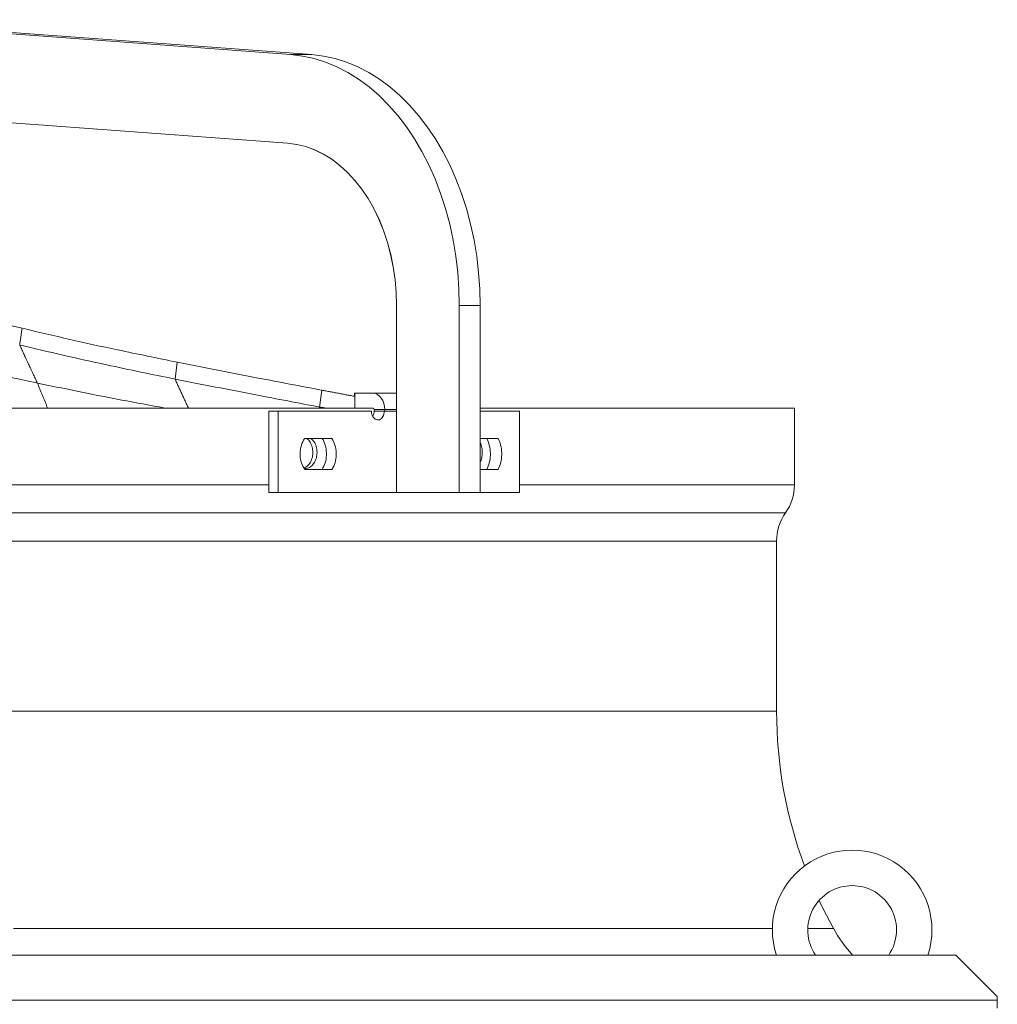
# Model space of a CAD drawing. Units: millimetres. Extents: x 0 to 10500, y 0 to 7425.
# Drawn here: x 9476 to 9807, y 5759 to 6092 of the extents above; entities that cross this region are included whole.
import ezdxf

# ---------------------------------------------------------------- set-up
doc = ezdxf.new("R2010")
doc.units = ezdxf.units.MM

msp = doc.modelspace()

# ---------------------------------------------------------------- linework, layer by layer
at = {"color": 7, "linetype": 'Continuous', "lineweight": 15}
for p, q in [((9408.304, 6091.943, 586.092), (9567.741, 6080.127, 586.092)), ((9574.812, 6080.127, 586.092), (9415.374, 6091.943, 586.092)), ((9567.741, 6080.127, 586.092), (9574.812, 6080.127, 586.092)), ((9566.631, 6050.168, 586.092), (9407.193, 6061.984, 586.092)), ((9408.427, 6061.892, 586.092), (9566.606, 6050.168, 586.092)), ((9566.606, 6050.168, 586.092), (9566.631, 6050.168, 586.092)), ((9603.46, 5995.243, 586.092), (9603.46, 5965.573, 586.092)), ((9603.488, 5995.243, 586.092), (9603.46, 5995.243, 586.092)), ((9603.488, 5932.073, 586.092), (9603.488, 5995.243, 586.092)), ((9624.702, 5995.243, 586.092), (9624.702, 5932.073, 586.092)), ((9624.702, 5995.243, 586.092), (9631.773, 5995.243, 586.092)), ((9631.773, 5932.073, 586.092), (9631.773, 5995.243, 586.092)), ((9529.288, 5976.102, 586.092), (9528.522, 5970.404, 586.092)), ((9578.189, 5966.644, 586.092), (9577.441, 5960.934, 586.092)), ((9589.302, 5965.573, 586.092), (9589.302, 5964.535, 586.092)), ((9589.302, 5965.573, 586.092), (9589.411, 5965.573, 586.092)), ((9589.411, 5965.573, 586.092), (9589.411, 5960.573, 586.092)), ((9589.411, 5965.573, 586.092), (9595.574, 5965.573, 586.092)), ((9603.488, 5965.573, 586.092), (9595.574, 5965.573, 586.092)), ((9560.315, 5959.573, 586.092), (9560.315, 5932.073, 586.092)), ((9563.44, 5959.573, 586.092), (9560.315, 5959.573, 586.092)), ((9563.44, 5959.573, 586.092), (9563.44, 5932.073, 586.092)), ((9594.791, 5960.573, 586.092), (9595.574, 5960.573, 586.092)), ((9595.882, 5959.573, 586.092), (9595.927, 5960.073, 586.092)), ((9595.882, 5959.573, 586.092), (9599.349, 5959.573, 586.092)), ((9595.927, 5960.073, 586.092), (9599.463, 5960.073, 586.092)), ((9599.463, 5960.073, 586.092), (9599.349, 5959.573, 586.092)), ((9599.463, 5960.073, 586.092), (9603.488, 5960.073, 586.092)), ((9645.12, 5932.073, 586.092), (9645.12, 5959.573, 586.092)), ((9563.44, 5932.073, 586.092), (9560.315, 5932.073, 586.092)), ((9624.702, 5932.073, 586.092), (9603.488, 5932.073, 586.092)), ((9624.702, 5932.073, 586.092), (9631.773, 5932.073, 586.092)), ((8753.399, 5775.573, 586.092), (9792.757, 5775.573, 586.092)), ((9806.757, 5761.573, 586.092), (9792.757, 5775.573, 586.092)), ((9806.757, 5761.573, 586.092), (9806.757, 5760.273, 586.092)), ((8739.399, 5760.273, 586.092), (9806.757, 5760.273, 586.092))]:
    msp.add_line(p, q, dxfattribs=at)
at = {"color": 7, "linetype": 'Continuous', "lineweight": 15, "elevation": 586.092, "flags": 128}
for points in [[(9567.741, 6080.127), (9571.694, 6079.648), (9575.616, 6078.802), (9579.49, 6077.592), (9583.299, 6076.023), (9587.027, 6074.102), (9590.657, 6071.837), (9594.173, 6069.239), (9597.561, 6066.318), (9600.805, 6063.088), (9603.891, 6059.562), (9606.806, 6055.756), (9609.537, 6051.686), (9612.072, 6047.371), (9614.4, 6042.828), (9616.512, 6038.078), (9618.397, 6033.141), (9620.048, 6028.039), (9621.457, 6022.794), (9622.618, 6017.429), (9623.527, 6011.968), (9624.179, 6006.434), (9624.571, 6000.851), (9624.702, 5995.243)], [(9631.773, 5995.243), (9631.642, 6000.851), (9631.25, 6006.434), (9630.598, 6011.968), (9629.689, 6017.429), (9628.528, 6022.794), (9627.118, 6028.039), (9625.468, 6033.141), (9623.583, 6038.078), (9621.471, 6042.828), (9619.143, 6047.371), (9616.608, 6051.686), (9613.877, 6055.756), (9610.962, 6059.562), (9607.876, 6063.088), (9604.632, 6066.319), (9601.244, 6069.239), (9597.728, 6071.837), (9594.098, 6074.102), (9590.37, 6076.023), (9586.561, 6077.592), (9582.687, 6078.802), (9578.765, 6079.648), (9574.812, 6080.127)], [(9566.606, 6050.168), (9569.7, 6049.763), (9572.761, 6049.009), (9575.77, 6047.913), (9578.707, 6046.481), (9581.554, 6044.721), (9584.293, 6042.645), (9586.906, 6040.267), (9589.376, 6037.602), (9591.688, 6034.666), (9593.826, 6031.479), (9595.779, 6028.06), (9597.531, 6024.431), (9599.074, 6020.617), (9600.396, 6016.64), (9601.489, 6012.527), (9602.347, 6008.303), (9602.964, 6003.997), (9603.335, 5999.634), (9603.46, 5995.243)], [(9566.631, 6050.168), (9569.725, 6049.763), (9572.786, 6049.009), (9575.795, 6047.913), (9578.733, 6046.481), (9581.58, 6044.721), (9584.319, 6042.645), (9586.932, 6040.267), (9589.403, 6037.602), (9591.715, 6034.666), (9593.854, 6031.478), (9595.806, 6028.06), (9597.559, 6024.431), (9599.102, 6020.617), (9600.424, 6016.64), (9601.518, 6012.527), (9602.375, 6008.303), (9602.992, 6003.997), (9603.364, 5999.634), (9603.488, 5995.243)], [(9595.574, 5965.573), (9596.332, 5965.467), (9597.062, 5965.154), (9597.734, 5964.646), (9598.324, 5963.962), (9598.807, 5963.129), (9599.167, 5962.178), (9599.388, 5961.146), (9599.463, 5960.073)], [(9467.827, 5960.573), (9479.338, 5960.573), (9490.694, 5960.573), (9501.885, 5960.573), (9512.905, 5960.573), (9523.744, 5960.573), (9534.394, 5960.573), (9544.848, 5960.573), (9555.097, 5960.573), (9565.133, 5960.573), (9574.95, 5960.573), (9584.54, 5960.573), (9593.895, 5960.573), (9594.791, 5960.573)], [(9594.974, 5959.573), (9591.152, 5959.573), (9587.296, 5959.573), (9583.405, 5959.573), (9579.479, 5959.573), (9575.52, 5959.573), (9571.526, 5959.573), (9567.5, 5959.573), (9563.44, 5959.573)], [(9603.488, 5959.573), (9602.958, 5959.573), (9601.158, 5959.573), (9599.349, 5959.573)], [(9631.743, 5960.573), (9636.914, 5960.573), (9644.721, 5960.573), (9652.248, 5960.573), (9659.49, 5960.573), (9666.441, 5960.573), (9673.096, 5960.573), (9679.449, 5960.573), (9685.497, 5960.573), (9691.235, 5960.573), (9696.657, 5960.573), (9701.761, 5960.573), (9706.542, 5960.573), (9710.997, 5960.573), (9715.122, 5960.573), (9718.914, 5960.573), (9722.371, 5960.573), (9725.489, 5960.573), (9728.267, 5960.573), (9730.703, 5960.573), (9732.793, 5960.573), (9734.538, 5960.573), (9735.936, 5960.573), (9736.985, 5960.573), (9737.684, 5960.573), (9738.034, 5960.573), (9738.078, 5960.573)], [(9645.12, 5959.573), (9641.836, 5959.573), (9638.513, 5959.573), (9635.149, 5959.573), (9631.746, 5959.573), (9631.743, 5959.573)], [(9572.367, 5950.323), (9573.53, 5950.323), (9574.69, 5950.323), (9575.848, 5950.323), (9577.002, 5950.323), (9578.154, 5950.323), (9579.303, 5950.323), (9580.449, 5950.323), (9581.592, 5950.323)], [(9631.743, 5950.323), (9631.899, 5950.323), (9632.892, 5950.323), (9633.882, 5950.323), (9634.869, 5950.323), (9635.853, 5950.323), (9636.833, 5950.323), (9637.81, 5950.323)], [(9581.592, 5939.823), (9580.449, 5939.823), (9579.303, 5939.823), (9578.154, 5939.823), (9577.002, 5939.823), (9575.848, 5939.823), (9574.69, 5939.823), (9573.53, 5939.823), (9572.367, 5939.823)], [(9637.81, 5939.823), (9636.833, 5939.823), (9635.853, 5939.823), (9634.869, 5939.823), (9633.882, 5939.823), (9632.892, 5939.823), (9631.899, 5939.823), (9631.743, 5939.823)], [(9467.827, 5934.573), (9479.338, 5934.573), (9490.694, 5934.573), (9501.885, 5934.573), (9512.905, 5934.573), (9523.744, 5934.573), (9534.394, 5934.573), (9544.848, 5934.573), (9555.097, 5934.573), (9560.315, 5934.573)], [(9645.12, 5934.573), (9652.248, 5934.573), (9659.49, 5934.573), (9666.441, 5934.573), (9673.096, 5934.573), (9679.449, 5934.573), (9685.497, 5934.573), (9691.235, 5934.573), (9696.657, 5934.573), (9701.761, 5934.573), (9706.542, 5934.573), (9710.997, 5934.573), (9715.122, 5934.573), (9718.914, 5934.573), (9722.371, 5934.573), (9725.489, 5934.573), (9728.267, 5934.573), (9730.703, 5934.573), (9732.793, 5934.573), (9734.538, 5934.573), (9735.936, 5934.573), (9736.985, 5934.573), (9737.684, 5934.573), (9738.034, 5934.573), (9738.078, 5934.573)], [(9563.44, 5932.073), (9574.608, 5932.073), (9585.519, 5932.073), (9596.163, 5932.073), (9603.488, 5932.073)], [(9631.743, 5932.073), (9635.922, 5932.073), (9645.12, 5932.073)], [(9470.261, 5925.166), (9481.7, 5925.166), (9492.98, 5925.166), (9504.093, 5925.166), (9515.03, 5925.167), (9525.784, 5925.167), (9536.346, 5925.166), (9546.708, 5925.166), (9556.862, 5925.166), (9566.801, 5925.166), (9576.517, 5925.166), (9586.002, 5925.166), (9595.25, 5925.166), (9604.253, 5925.166), (9613.004, 5925.166), (9621.498, 5925.166), (9629.726, 5925.166), (9637.684, 5925.166), (9645.365, 5925.166), (9652.764, 5925.167), (9659.874, 5925.166), (9666.69, 5925.166), (9673.207, 5925.166), (9679.421, 5925.166), (9685.326, 5925.166), (9690.918, 5925.166), (9696.192, 5925.166), (9701.146, 5925.166), (9705.774, 5925.166), (9710.074, 5925.166), (9714.041, 5925.166), (9717.674, 5925.166), (9720.97, 5925.166), (9723.925, 5925.166), (9726.538, 5925.166), (9728.806, 5925.166), (9730.728, 5925.166), (9732.303, 5925.166), (9733.53, 5925.166), (9734.406, 5925.166), (9734.932, 5925.166), (9735.108, 5925.166)], [(9472.639, 5915.573), (9484.003, 5915.573), (9495.204, 5915.573), (9506.236, 5915.573), (9517.089, 5915.573), (9527.755, 5915.573), (9538.225, 5915.573), (9548.493, 5915.573), (9558.55, 5915.573), (9568.388, 5915.573), (9578, 5915.573), (9587.378, 5915.573), (9596.515, 5915.573), (9605.405, 5915.573), (9614.04, 5915.573), (9622.414, 5915.573), (9630.52, 5915.573), (9638.352, 5915.573), (9645.905, 5915.573), (9653.172, 5915.573), (9660.147, 5915.573), (9666.827, 5915.573), (9673.204, 5915.573), (9679.275, 5915.573), (9685.035, 5915.573), (9690.479, 5915.573), (9695.604, 5915.573), (9700.404, 5915.573), (9704.878, 5915.573), (9709.02, 5915.573), (9712.829, 5915.573), (9716.301, 5915.573), (9719.433, 5915.573), (9722.223, 5915.573), (9724.669, 5915.573), (9726.77, 5915.573), (9728.522, 5915.573), (9729.926, 5915.573), (9730.98, 5915.573), (9731.683, 5915.573), (9732.034, 5915.573), (9732.078, 5915.573)], [(9472.639, 5858.073), (9484.003, 5858.073), (9495.204, 5858.073), (9506.236, 5858.073), (9517.089, 5858.073), (9527.755, 5858.073), (9538.225, 5858.073), (9548.493, 5858.073), (9558.55, 5858.073), (9568.388, 5858.073), (9578, 5858.073), (9587.378, 5858.073), (9596.515, 5858.073), (9605.405, 5858.073), (9614.04, 5858.073), (9622.414, 5858.073), (9630.52, 5858.073), (9638.352, 5858.073), (9645.905, 5858.073), (9653.172, 5858.073), (9660.147, 5858.073), (9666.827, 5858.073), (9673.204, 5858.073), (9679.275, 5858.073), (9685.035, 5858.073), (9690.479, 5858.073), (9695.604, 5858.073), (9700.404, 5858.073), (9704.878, 5858.073), (9709.02, 5858.073), (9712.829, 5858.073), (9716.301, 5858.073), (9719.433, 5858.073), (9722.223, 5858.073), (9724.669, 5858.073), (9726.769, 5858.073), (9728.522, 5858.073), (9729.926, 5858.073), (9730.98, 5858.073), (9731.683, 5858.073), (9732.034, 5858.073), (9732.078, 5858.073)], [(9751.294, 5784.619), (9747.708, 5791.405), (9746.432, 5794.041)], [(9473.876, 5784.619), (9485.555, 5784.619), (9497.078, 5784.619), (9508.437, 5784.619), (9519.624, 5784.619), (9530.63, 5784.619), (9541.446, 5784.619), (9552.066, 5784.619), (9562.482, 5784.619), (9572.685, 5784.619), (9582.668, 5784.619), (9592.425, 5784.619), (9601.947, 5784.619), (9611.228, 5784.619), (9620.26, 5784.619), (9629.039, 5784.619), (9637.556, 5784.619), (9645.806, 5784.619), (9653.782, 5784.619), (9661.479, 5784.619), (9668.892, 5784.619), (9676.014, 5784.619), (9682.841, 5784.619), (9689.367, 5784.619), (9695.587, 5784.619), (9701.498, 5784.619), (9707.095, 5784.619), (9712.373, 5784.619), (9717.329, 5784.619), (9721.96, 5784.619), (9726.261, 5784.619), (9730.229, 5784.619), (9730.646, 5784.619)], [(9742.65, 5784.619), (9742.726, 5784.619), (9744.994, 5784.619), (9746.916, 5784.619), (9748.49, 5784.619), (9749.716, 5784.619), (9750.592, 5784.619), (9751.118, 5784.619), (9751.294, 5784.619)], [(9806.757, 5760.273), (9806.757, 5759.914), (9806.757, 5759.557), (9806.757, 5759.204), (9806.757, 5758.857), (9806.757, 5758.519), (9806.757, 5758.191), (9806.757, 5757.875), (9806.757, 5757.573)]]:
    msp.add_lwpolyline(points, dxfattribs=at)
at = {"color": 7, "linetype": 'Continuous', "lineweight": 15}
for centre, radius, start, end in [((9595.485, 5960.136, 586.092), 0.446, 351.95527, 78.57032), ((9721.699, 5934.573, 586.092), 16.379, 324.94886, 0), ((9748.782, 5915.573, 586.092), 16.704, 144.94886, 180), ((9882.078, 5858.073, 586.092), 150, 180, 200.42558), ((9757.64, 5784.073, 586.092), 27, 341.65037, 198.34963), ((9757.64, 5784.073, 586.092), 15, 90, 214.51811), ((9757.64, 5784.073, 586.092), 15, 325.48189, 90), ((9797.504, 5810.573, 586.092), 53, 209.32029, 221.32866)]:
    msp.add_arc(centre, radius, start, end, dxfattribs=at)
for points, knots in [([(9413.006, 6002.155, 586.092), (9418.446, 6001.102, 586.092), (9427.889, 5999.274, 586.092), (9441.235, 5996.298, 586.092), (9457.046, 5992.484, 586.092), (9468.877, 5989.547, 586.092), (9476.766, 5987.589, 586.092)], [0, 0, 0, 0, 0.2534509, 0.4399622, 0.6265818, 1, 1, 1, 1]), ([(9476.766, 5987.589, 586.092), (9482.139, 5986.317, 586.092), (9492.884, 5983.772, 586.092), (9510.397, 5979.947, 586.092), (9522.554, 5977.473, 586.092), (9529.288, 5976.102, 586.092)], [0, 0, 0, 0, 0.3084665, 0.6169295, 1, 1, 1, 1]), ([(9481.959, 5969.043, 586.092), (9475.014, 5970.554, 586.092), (9461.127, 5973.575, 586.092), (9440.237, 5978.001, 586.092), (9426.176, 5980.403, 586.092), (9419.138, 5981.606, 586.092)], [0, 0, 0, 0, 0.3331645, 0.6662156, 1, 1, 1, 1]), ([(9475.965, 5981.898, 586.092), (9485.737, 5979.617, 586.092), (9503.185, 5975.545, 586.092), (9520.78, 5971.975, 586.092), (9528.522, 5970.404, 586.092)], [0, 0, 0, 0, 0.5600137, 1, 1, 1, 1]), ([(9529.288, 5976.102, 586.092), (9538.409, 5974.305, 586.092), (9554.696, 5971.096, 586.092), (9571.011, 5968.005, 586.092), (9578.189, 5966.644, 586.092)], [0, 0, 0, 0, 0.5599916, 1, 1, 1, 1]), ([(9525.326, 5960.573, 586.092), (9519.478, 5961.635, 586.092), (9504.976, 5964.268, 586.092), (9490.561, 5967.258, 586.092), (9481.959, 5969.043, 586.092)], [0, 0, 0, 0, 0.4032538, 1, 1, 1, 1]), ([(9528.522, 5970.404, 586.092), (9537.646, 5968.605, 586.092), (9553.939, 5965.392, 586.092), (9570.26, 5962.296, 586.092), (9577.441, 5960.934, 586.092)], [0, 0, 0, 0, 0.5600061, 1, 1, 1, 1]), ([(9599.349, 5959.573, 586.092), (9599.325, 5959.238, 586.092), (9599.277, 5958.567, 586.092), (9598.906, 5957.673, 586.092), (9598.359, 5956.99, 586.092), (9597.671, 5956.595, 586.092), (9596.923, 5956.534, 586.092), (9596.199, 5956.818, 586.092), (9595.582, 5957.417, 586.092), (9595.149, 5958.261, 586.092), (9594.987, 5959.027, 586.092), (9594.976, 5959.468, 586.092), (9594.974, 5959.573, 586.092)], [0, 0, 0, 0, 0.1064086, 0.2128034, 0.3196111, 0.426965, 0.5349213, 0.6432307, 0.7514946, 0.8593683, 0.9665767, 1, 1, 1, 1]), ([(9595.432, 5957.809, 586.092), (9595.519, 5957.962, 586.092), (9595.755, 5958.381, 586.092), (9595.867, 5959.026, 586.092), (9595.879, 5959.467, 586.092), (9595.882, 5959.573, 586.092)], [0, 0, 0, 0, 0.3040699, 0.8329512, 1, 1, 1, 1]), ([(9572.367, 5939.823, 586.092), (9571.97, 5940.543, 586.092), (9571.169, 5941.997, 586.092), (9570.745, 5944.684, 586.092), (9570.991, 5947.377, 586.092), (9571.689, 5949.251, 586.092), (9572.245, 5950.13, 586.092), (9572.367, 5950.323, 586.092)], [0, 0, 0, 0, 0.2309481, 0.4662364, 0.7003887, 0.9343076, 1, 1, 1, 1]), ([(9575.163, 5945.573, 586.092), (9575.118, 5946.193, 586.092), (9575.028, 5947.433, 586.092), (9574.295, 5949.033, 586.092), (9573.584, 5950.038, 586.092), (9573.088, 5950.293, 586.092), (9573.03, 5950.323, 586.092)], [0, 0, 0, 0, 0.3189955, 0.6379783, 0.95731, 1, 1, 1, 1]), ([(9574.382, 5950.323, 586.092), (9574.61, 5950.174, 586.092), (9575.262, 5949.746, 586.092), (9576.026, 5948.477, 586.092), (9576.516, 5946.962, 586.092), (9576.563, 5945.959, 586.092), (9576.581, 5945.573, 586.092)], [0, 0, 0, 0, 0.17040934, 0.48714227, 0.80287678, 1, 1, 1, 1]), ([(9578.294, 5939.823, 586.092), (9578.68, 5940.546, 586.092), (9579.459, 5942.005, 586.092), (9579.865, 5944.702, 586.092), (9579.621, 5947.411, 586.092), (9578.939, 5949.277, 586.092), (9578.403, 5950.147, 586.092), (9578.294, 5950.323, 586.092)], [0, 0, 0, 0, 0.2312903, 0.4672442, 0.703612, 0.9400097, 1, 1, 1, 1]), ([(9581.592, 5950.323, 586.092), (9581.98, 5949.603, 586.092), (9582.765, 5948.149, 586.092), (9583.177, 5945.462, 586.092), (9582.937, 5942.769, 586.092), (9582.257, 5940.895, 586.092), (9581.712, 5940.016, 586.092), (9581.592, 5939.823, 586.092)], [0, 0, 0, 0, 0.2309438, 0.4662393, 0.7003875, 0.9343092, 1, 1, 1, 1]), ([(9631.773, 5948.781, 586.092), (9631.839, 5948.669, 586.092), (9632.173, 5948.104, 586.092), (9632.415, 5946.948, 586.092), (9632.461, 5945.954, 586.092), (9632.478, 5945.573, 586.092)], [0, 0, 0, 0, 0.1324819, 0.6671476, 1, 1, 1, 1]), ([(9633.976, 5939.823, 586.092), (9634.306, 5940.546, 586.092), (9634.971, 5942.005, 586.092), (9635.318, 5944.702, 586.092), (9635.109, 5947.411, 586.092), (9634.528, 5949.276, 586.092), (9634.069, 5950.147, 586.092), (9633.976, 5950.323, 586.092)], [0, 0, 0, 0, 0.23128721, 0.46724027, 0.70361502, 0.94000405, 1, 1, 1, 1]), ([(9637.81, 5950.323, 586.092), (9638.142, 5949.603, 586.092), (9638.811, 5948.149, 586.092), (9639.163, 5945.462, 586.092), (9638.958, 5942.769, 586.092), (9638.378, 5940.895, 586.092), (9637.912, 5940.016, 586.092), (9637.81, 5939.823, 586.092)], [0, 0, 0, 0, 0.2309418, 0.4662302, 0.7003843, 0.9343073, 1, 1, 1, 1]), ([(9572.123, 5940.337, 586.092), (9572.213, 5940.355, 586.092), (9572.773, 5940.467, 586.092), (9573.67, 5941.264, 586.092), (9574.617, 5942.643, 586.092), (9575.097, 5944.187, 586.092), (9575.145, 5945.188, 586.092), (9575.163, 5945.573, 586.092)], [0, 0, 0, 0, 0.0504117, 0.3133071, 0.5754837, 0.8368379, 1, 1, 1, 1]), ([(9576.581, 5945.573, 586.092), (9576.535, 5944.956, 586.092), (9576.443, 5943.723, 586.092), (9575.726, 5942.075, 586.092), (9574.665, 5940.842, 586.092), (9573.485, 5940.14, 586.092), (9572.693, 5940.142, 586.092), (9572.376, 5940.143, 586.092)], [0, 0, 0, 0, 0.2139255, 0.4278392, 0.6419982, 0.8567276, 1, 1, 1, 1]), ([(9632.478, 5945.573, 586.092), (9632.445, 5944.95, 586.092), (9632.383, 5943.769, 586.092), (9631.969, 5942.781, 586.092), (9631.773, 5942.314, 586.092)], [0, 0, 0, 0, 0.5269162, 1, 1, 1, 1])]:
    msp.add_open_spline(points, degree=3, knots=knots, dxfattribs=at)
for points in [[(9476.766, 5987.589, 586.092), (9475.965, 5981.898, 586.092)], [(9475.965, 5981.898, 586.092), (9481.959, 5969.043, 586.092)], [(9481.959, 5969.043, 586.092), (9485.419, 5960.573, 586.092)], [(9528.522, 5970.404, 586.092), (9533.06, 5960.573, 586.092)], [(9578.189, 5966.644, 586.092), (9589.411, 5964.514, 586.092)], [(9577.441, 5960.934, 586.092), (9579.337, 5960.573, 586.092)], [(9577.441, 5960.934, 586.092), (9577.602, 5960.573, 586.092)], [(9738.078, 5934.573, 586.092), (9738.078, 5960.573, 586.092)], [(9732.078, 5858.073, 586.092), (9732.078, 5915.573, 586.092)]]:
    msp.add_open_spline(points, degree=1, dxfattribs=at)

doc.saveas('drawing.dxf')
